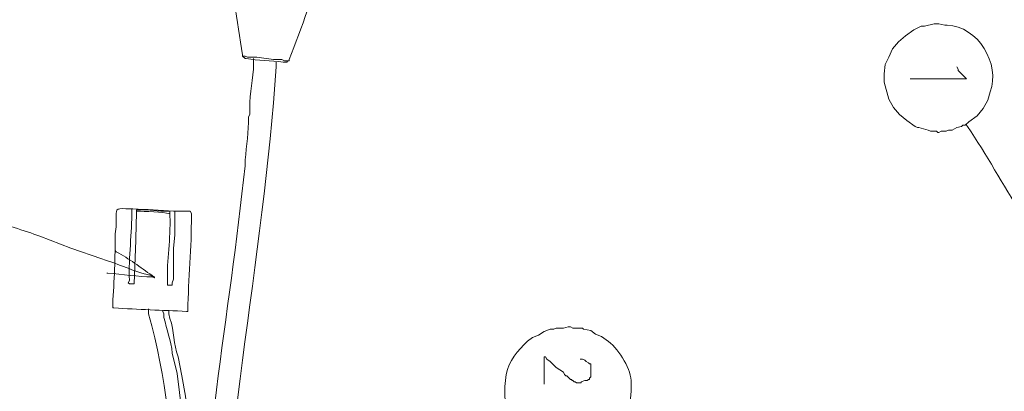
# Model space of a CAD drawing. Units: millimetres. Extents: x -95 to 95, y -136 to 137.
# Drawn here: x -3 to 14, y -22 to -16 of the extents above; entities that cross this region are included whole.
import ezdxf

# ---------------------------------------------------------------- set-up
doc = ezdxf.new("R2010")
doc.units = ezdxf.units.MM
doc.header["$MEASUREMENT"] = 0
doc.layers.add('layer 1', color=7, linetype='Continuous')

msp = doc.modelspace()

# ---------------------------------------------------------------- linework, layer by layer
at = {"layer": 'layer 1', "lineweight": 25}
msp.add_open_spline([(95.3558, -136.4826), (95.3558, -136.4826), (-95.377, -136.4826), (-95.377, -136.4826), (-95.377, -136.4826), (-95.377, -136.4826), (-95.377, 136.5462), (-95.377, 136.5462), (-95.377, 136.5462), (-95.377, 136.5462), (95.3558, 136.5462), (95.3558, 136.5462), (95.3558, 136.5462), (95.3558, 136.5462), (95.3558, -136.4826), (95.3558, -136.4826)], degree=3, knots=[0, 0, 0, 0, 0.2, 0.2, 0.2, 0.2, 0.4, 0.4, 0.4, 0.4, 0.6, 0.6, 0.6, 0.6, 1, 1, 1, 1], dxfattribs=at)
at = {"layer": 'layer 1', "lineweight": 15}
for points, knots in [([(0.7408, -16.2772), (0.7408, -16.2772), (0.7408, -16.256), (0.7408, -16.256), (0.7408, -16.256), (0.6435, -15.6475), (0.5503, -15.0269), (0.4657, -14.4145), (0.4657, -14.4145), (0.4657, -14.4145), (0.4657, -14.3933), (0.4657, -14.3933)], [0, 0, 0, 0, 0.25, 0.25, 0.25, 0.25, 0.5, 0.5, 0.5, 0.5, 1, 1, 1, 1]), ([(1.5663, -16.3618), (1.5663, -16.3618), (1.5663, -16.3407), (1.5663, -16.3407), (1.5663, -16.3407), (1.7978, -15.7685), (1.9861, -15.1582), (2.2225, -14.5838), (2.2225, -14.5838), (2.2225, -14.5838), (2.2225, -14.5627), (2.2225, -14.5627)], [0, 0, 0, 0, 0.25, 0.25, 0.25, 0.25, 0.5, 0.5, 0.5, 0.5, 1, 1, 1, 1]), ([(13.081, -17.6318), (13.081, -17.6318), (13.1022, -17.6318), (13.1022, -17.6318), (13.1022, -17.6318), (13.1022, -17.6318), (13.1445, -17.6107), (13.1445, -17.6107), (13.1445, -17.6107), (13.1445, -17.6107), (13.2292, -17.6107), (13.2292, -17.6107), (13.2292, -17.6107), (13.2292, -17.6107), (13.2715, -17.5895), (13.2715, -17.5895), (13.2715, -17.5895), (13.2715, -17.5895), (13.335, -17.5895), (13.335, -17.5895), (13.335, -17.5895), (13.335, -17.5895), (13.4197, -17.5472), (13.4197, -17.5472), (13.4197, -17.5472), (13.4197, -17.5472), (13.5043, -17.526), (13.5043, -17.526), (13.5043, -17.526), (13.5043, -17.526), (13.5255, -17.5048), (13.5255, -17.5048), (13.5255, -17.5048), (13.5255, -17.5048), (13.5678, -17.5048), (13.5678, -17.5048), (13.5678, -17.5048), (13.5678, -17.5048), (13.6313, -17.4413), (13.6313, -17.4413), (13.6313, -17.4413), (13.6313, -17.4413), (13.7795, -17.3355), (13.7795, -17.3355), (13.7795, -17.3355), (13.7795, -17.3355), (13.8853, -17.2085), (13.8853, -17.2085), (13.8853, -17.2085), (13.8853, -17.2085), (13.97, -17.0603), (13.97, -17.0603), (13.97, -17.0603), (13.97, -17.0603), (14.0123, -16.9122), (14.0123, -16.9122), (14.0123, -16.9122), (14.1993, -16.419), (13.7901, -15.7438), (13.2503, -15.7268), (13.2503, -15.7268), (13.2503, -15.7268), (13.208, -15.7268), (13.208, -15.7268), (13.208, -15.7268), (13.208, -15.7268), (13.1022, -15.7057), (13.1022, -15.7057), (13.1022, -15.7057), (13.1022, -15.7057), (13.0175, -15.7057), (13.0175, -15.7057), (13.0175, -15.7057), (13.0175, -15.7057), (12.8482, -15.748), (12.8482, -15.748), (12.8482, -15.748), (12.8482, -15.748), (12.7847, -15.748), (12.7847, -15.748), (12.7847, -15.748), (12.7847, -15.748), (12.6577, -15.8115), (12.6577, -15.8115), (12.6577, -15.8115), (12.6577, -15.8115), (12.5095, -15.9173), (12.5095, -15.9173), (12.5095, -15.9173), (12.5095, -15.9173), (12.3825, -16.0232), (12.3825, -16.0232), (12.3825, -16.0232), (12.3825, -16.0232), (12.2767, -16.1502), (12.2767, -16.1502), (12.2767, -16.1502), (12.2767, -16.1502), (12.2132, -16.2983), (12.2132, -16.2983), (12.2132, -16.2983), (12.2132, -16.2983), (12.1497, -16.4253), (12.1497, -16.4253), (12.1497, -16.4253), (12.1497, -16.4253), (12.1285, -16.5947), (12.1285, -16.5947), (12.1285, -16.5947), (12.1285, -16.5947), (12.1285, -16.7428), (12.1285, -16.7428), (12.1285, -16.7428), (12.1285, -16.7428), (12.2132, -17.0392), (12.2132, -17.0392), (12.2132, -17.0392), (12.2132, -17.0392), (12.2978, -17.1873), (12.2978, -17.1873), (12.2978, -17.1873), (12.2978, -17.1873), (12.4037, -17.3143), (12.4037, -17.3143), (12.4037, -17.3143), (12.4037, -17.3143), (12.5307, -17.4202), (12.5307, -17.4202), (12.5307, -17.4202), (12.5307, -17.4202), (12.6788, -17.526), (12.6788, -17.526), (12.6788, -17.526), (12.6788, -17.526), (12.7212, -17.5472), (12.7212, -17.5472), (12.7212, -17.5472), (12.7212, -17.5472), (12.7423, -17.5472), (12.7423, -17.5472), (12.7423, -17.5472), (12.7423, -17.5472), (12.9117, -17.5895), (12.9117, -17.5895), (12.9117, -17.5895), (12.9117, -17.5895), (12.954, -17.6107), (12.954, -17.6107), (12.954, -17.6107), (12.954, -17.6107), (13.0598, -17.6107), (13.0598, -17.6107), (13.0598, -17.6107), (13.0598, -17.6107), (13.081, -17.6318), (13.081, -17.6318)], [0, 0, 0, 0, 0.025, 0.025, 0.025, 0.025, 0.05, 0.05, 0.05, 0.05, 0.075, 0.075, 0.075, 0.075, 0.1, 0.1, 0.1, 0.1, 0.125, 0.125, 0.125, 0.125, 0.15, 0.15, 0.15, 0.15, 0.175, 0.175, 0.175, 0.175, 0.2, 0.2, 0.2, 0.2, 0.225, 0.225, 0.225, 0.225, 0.25, 0.25, 0.25, 0.25, 0.275, 0.275, 0.275, 0.275, 0.3, 0.3, 0.3, 0.3, 0.325, 0.325, 0.325, 0.325, 0.35, 0.35, 0.35, 0.35, 0.375, 0.375, 0.375, 0.375, 0.4, 0.4, 0.4, 0.4, 0.425, 0.425, 0.425, 0.425, 0.45, 0.45, 0.45, 0.45, 0.475, 0.475, 0.475, 0.475, 0.5, 0.5, 0.5, 0.5, 0.525, 0.525, 0.525, 0.525, 0.55, 0.55, 0.55, 0.55, 0.575, 0.575, 0.575, 0.575, 0.6, 0.6, 0.6, 0.6, 0.625, 0.625, 0.625, 0.625, 0.65, 0.65, 0.65, 0.65, 0.675, 0.675, 0.675, 0.675, 0.7, 0.7, 0.7, 0.7, 0.725, 0.725, 0.725, 0.725, 0.75, 0.75, 0.75, 0.75, 0.775, 0.775, 0.775, 0.775, 0.8, 0.8, 0.8, 0.8, 0.825, 0.825, 0.825, 0.825, 0.85, 0.85, 0.85, 0.85, 0.875, 0.875, 0.875, 0.875, 0.9, 0.9, 0.9, 0.9, 0.925, 0.925, 0.925, 0.925, 0.95, 0.95, 0.95, 0.95, 1, 1, 1, 1]), ([(0.9948, -32.7025), (0.9948, -32.7025), (0.9948, -32.6602), (0.9948, -32.6602), (0.9948, -32.6602), (0.9948, -32.6602), (0.9525, -32.5332), (0.9525, -32.5332), (0.9525, -32.5332), (0.9525, -32.5332), (0.9102, -32.3638), (0.9102, -32.3638), (0.9102, -32.3638), (0.9102, -32.3638), (0.8678, -32.1733), (0.8678, -32.1733), (0.8678, -32.1733), (0.8678, -32.1733), (0.8255, -32.004), (0.8255, -32.004), (0.8255, -32.004), (0.8255, -32.004), (0.8043, -31.9405), (0.8043, -31.9405), (0.8043, -31.9405), (0.8043, -31.9405), (0.8043, -31.877), (0.8043, -31.877), (0.8043, -31.877), (0.8043, -31.877), (0.7832, -31.8347), (0.7832, -31.8347), (0.7832, -31.8347), (0.7832, -31.8347), (0.7832, -31.8135), (0.7832, -31.8135), (0.7832, -31.8135), (0.7832, -31.8135), (0.762, -31.7712), (0.762, -31.7712), (0.762, -31.7712), (0.762, -31.7712), (0.762, -31.7288), (0.762, -31.7288), (0.762, -31.7288), (0.762, -31.7288), (0.7408, -31.6653), (0.7408, -31.6653), (0.7408, -31.6653), (0.7408, -31.6653), (0.6985, -31.496), (0.6985, -31.496), (0.6985, -31.496), (0.6985, -31.496), (0.6562, -31.3055), (0.6562, -31.3055), (0.6562, -31.3055), (0.6562, -31.3055), (0.6138, -31.115), (0.6138, -31.115), (0.6138, -31.115), (0.6138, -31.115), (0.5927, -31.0515), (0.5927, -31.0515), (0.5927, -31.0515), (0.5927, -31.0515), (0.5715, -30.988), (0.5715, -30.988), (0.5715, -30.988), (0.5715, -30.988), (0.5715, -30.9457), (0.5715, -30.9457), (0.5715, -30.9457), (0.5715, -30.9457), (0.5503, -30.9245), (0.5503, -30.9245), (0.5503, -30.9245), (0.5503, -30.9245), (0.5503, -30.9033), (0.5503, -30.9033), (0.5503, -30.9033), (0.1859, -29.2654), (0.0074, -28.0737), (-0.0423, -26.416), (-0.0423, -26.416), (-0.0423, -26.416), (-0.0423, -26.289), (-0.0423, -26.289), (-0.0423, -26.289), (-0.0423, -26.289), (-0.0212, -26.1832), (-0.0212, -26.1832), (-0.0212, -26.1832), (-0.019, -23.4964), (0.5041, -20.8922), (0.7832, -18.2245), (0.7832, -18.2245), (0.7832, -18.2245), (0.7832, -18.1187), (0.7832, -18.1187), (0.7832, -18.1187), (0.8167, -17.864), (0.8386, -17.6135), (0.8467, -17.3567), (0.8467, -17.3567), (0.8467, -17.3567), (0.8678, -17.3143), (0.8678, -17.3143), (0.8678, -17.3143), (0.8678, -17.3143), (0.8678, -17.2932), (0.8678, -17.2932), (0.8678, -17.2932), (0.8569, -17.0208), (0.9073, -16.7816), (0.9313, -16.51), (0.9313, -16.51), (0.9313, -16.51), (0.9313, -16.3195), (0.9313, -16.3195)], [0, 0, 0, 0, 0.0322581, 0.0322581, 0.0322581, 0.0322581, 0.0645161, 0.0645161, 0.0645161, 0.0645161, 0.0967742, 0.0967742, 0.0967742, 0.0967742, 0.1290323, 0.1290323, 0.1290323, 0.1290323, 0.1612903, 0.1612903, 0.1612903, 0.1612903, 0.1935484, 0.1935484, 0.1935484, 0.1935484, 0.2258065, 0.2258065, 0.2258065, 0.2258065, 0.2580645, 0.2580645, 0.2580645, 0.2580645, 0.2903226, 0.2903226, 0.2903226, 0.2903226, 0.3225806, 0.3225806, 0.3225806, 0.3225806, 0.3548387, 0.3548387, 0.3548387, 0.3548387, 0.3870968, 0.3870968, 0.3870968, 0.3870968, 0.4193548, 0.4193548, 0.4193548, 0.4193548, 0.4516129, 0.4516129, 0.4516129, 0.4516129, 0.483871, 0.483871, 0.483871, 0.483871, 0.516129, 0.516129, 0.516129, 0.516129, 0.5483871, 0.5483871, 0.5483871, 0.5483871, 0.5806452, 0.5806452, 0.5806452, 0.5806452, 0.6129032, 0.6129032, 0.6129032, 0.6129032, 0.6451613, 0.6451613, 0.6451613, 0.6451613, 0.6774194, 0.6774194, 0.6774194, 0.6774194, 0.7096774, 0.7096774, 0.7096774, 0.7096774, 0.7419355, 0.7419355, 0.7419355, 0.7419355, 0.7741935, 0.7741935, 0.7741935, 0.7741935, 0.8064516, 0.8064516, 0.8064516, 0.8064516, 0.8387097, 0.8387097, 0.8387097, 0.8387097, 0.8709677, 0.8709677, 0.8709677, 0.8709677, 0.9032258, 0.9032258, 0.9032258, 0.9032258, 0.9354839, 0.9354839, 0.9354839, 0.9354839, 1, 1, 1, 1]), ([(1.3758, -32.5967), (1.3758, -32.5967), (1.3758, -32.5755), (1.3758, -32.5755), (1.3758, -32.5755), (1.3758, -32.5755), (1.3547, -32.512), (1.3547, -32.512), (1.3547, -32.512), (1.3547, -32.512), (1.3123, -32.3427), (1.3123, -32.3427), (1.3123, -32.3427), (1.3123, -32.3427), (1.2912, -32.2368), (1.2912, -32.2368), (1.2912, -32.2368), (1.2912, -32.2368), (1.27, -32.1522), (1.27, -32.1522), (1.27, -32.1522), (1.27, -32.1522), (1.2488, -32.1098), (1.2488, -32.1098), (1.2488, -32.1098), (1.2488, -32.1098), (1.2488, -32.0675), (1.2488, -32.0675), (1.2488, -32.0675), (1.2488, -32.0675), (1.2277, -32.0463), (1.2277, -32.0463), (1.2277, -32.0463), (1.2277, -32.0463), (1.2277, -31.9828), (1.2277, -31.9828), (1.2277, -31.9828), (1.2277, -31.9828), (1.1853, -31.8135), (1.1853, -31.8135), (1.1853, -31.8135), (1.1853, -31.8135), (1.1642, -31.7077), (1.1642, -31.7077), (1.1642, -31.7077), (1.1642, -31.7077), (1.143, -31.623), (1.143, -31.623), (1.143, -31.623), (1.143, -31.623), (1.1218, -31.5595), (1.1218, -31.5595), (1.1218, -31.5595), (1.1218, -31.5595), (1.1218, -31.5383), (1.1218, -31.5383), (1.1218, -31.5383), (1.1218, -31.5383), (0.9948, -31.0092), (0.9948, -31.0092), (0.9948, -31.0092), (0.9948, -31.0092), (0.8678, -30.4588), (0.8678, -30.4588), (0.8678, -30.4588), (0.8678, -30.4588), (0.6562, -29.3582), (0.6562, -29.3582), (0.6562, -29.3582), (0.6562, -29.3582), (0.5715, -28.8078), (0.5715, -28.8078), (0.5715, -28.8078), (0.5715, -28.8078), (0.4868, -28.2575), (0.4868, -28.2575), (0.4868, -28.2575), (0.4868, -28.2575), (0.4233, -27.7072), (0.4233, -27.7072), (0.4233, -27.7072), (0.4233, -27.7072), (0.381, -27.1568), (0.381, -27.1568), (0.381, -27.1568), (0.381, -27.1568), (0.381, -26.797), (0.381, -26.797), (0.381, -26.797), (0.2688, -23.5306), (1.1317, -19.8469), (1.3335, -16.4677), (1.3335, -16.4677), (1.3335, -16.4677), (1.3335, -16.383), (1.3335, -16.383)], [0, 0, 0, 0, 0.04, 0.04, 0.04, 0.04, 0.08, 0.08, 0.08, 0.08, 0.12, 0.12, 0.12, 0.12, 0.16, 0.16, 0.16, 0.16, 0.2, 0.2, 0.2, 0.2, 0.24, 0.24, 0.24, 0.24, 0.28, 0.28, 0.28, 0.28, 0.32, 0.32, 0.32, 0.32, 0.36, 0.36, 0.36, 0.36, 0.4, 0.4, 0.4, 0.4, 0.44, 0.44, 0.44, 0.44, 0.48, 0.48, 0.48, 0.48, 0.52, 0.52, 0.52, 0.52, 0.56, 0.56, 0.56, 0.56, 0.6, 0.6, 0.6, 0.6, 0.64, 0.64, 0.64, 0.64, 0.68, 0.68, 0.68, 0.68, 0.72, 0.72, 0.72, 0.72, 0.76, 0.76, 0.76, 0.76, 0.8, 0.8, 0.8, 0.8, 0.84, 0.84, 0.84, 0.84, 0.88, 0.88, 0.88, 0.88, 0.92, 0.92, 0.92, 0.92, 1, 1, 1, 1]), ([(0.7408, -16.2772), (0.7408, -16.2772), (0.7832, -16.2772), (0.7832, -16.2772), (0.7832, -16.2772), (0.7832, -16.2772), (0.8255, -16.2983), (0.8255, -16.2983), (0.8255, -16.2983), (0.8255, -16.2983), (0.9948, -16.2983), (0.9948, -16.2983), (0.9948, -16.2983), (0.9948, -16.2983), (1.2912, -16.3407), (1.2912, -16.3407), (1.2912, -16.3407), (1.2912, -16.3407), (1.4393, -16.3407), (1.4393, -16.3407), (1.4393, -16.3407), (1.4393, -16.3407), (1.4817, -16.3618), (1.4817, -16.3618), (1.4817, -16.3618), (1.4817, -16.3618), (1.5663, -16.3618), (1.5663, -16.3618)], [0, 0, 0, 0, 0.125, 0.125, 0.125, 0.125, 0.25, 0.25, 0.25, 0.25, 0.375, 0.375, 0.375, 0.375, 0.5, 0.5, 0.5, 0.5, 0.625, 0.625, 0.625, 0.625, 0.75, 0.75, 0.75, 0.75, 1, 1, 1, 1]), ([(0.7832, -16.3195), (0.7832, -16.3195), (0.8043, -16.3195), (0.8043, -16.3195), (0.8043, -16.3195), (1.0164, -16.353), (1.2421, -16.3629), (1.4605, -16.383), (1.4605, -16.383), (1.4605, -16.383), (1.5028, -16.383), (1.5028, -16.383)], [0, 0, 0, 0, 0.25, 0.25, 0.25, 0.25, 0.5, 0.5, 0.5, 0.5, 1, 1, 1, 1]), ([(1.5028, -16.383), (1.5028, -16.383), (1.524, -16.383), (1.524, -16.383), (1.524, -16.383), (1.524, -16.383), (1.5452, -16.3618), (1.5452, -16.3618), (1.5452, -16.3618), (1.5452, -16.3618), (1.5663, -16.3618), (1.5663, -16.3618)], [0, 0, 0, 0, 0.25, 0.25, 0.25, 0.25, 0.5, 0.5, 0.5, 0.5, 1, 1, 1, 1]), ([(13.462, -16.5523), (13.462, -16.5523), (13.589, -16.6793), (13.589, -16.6793), (13.589, -16.6793), (13.589, -16.6793), (13.5678, -16.6793), (13.5678, -16.6793), (13.5678, -16.6793), (13.2503, -16.6793), (12.9328, -16.6793), (12.6153, -16.6793), (12.6153, -16.6793), (12.6153, -16.6793), (12.5942, -16.6793), (12.5942, -16.6793)], [0, 0, 0, 0, 0.2, 0.2, 0.2, 0.2, 0.4, 0.4, 0.4, 0.4, 0.6, 0.6, 0.6, 0.6, 1, 1, 1, 1]), ([(13.4197, -16.4677), (13.4197, -16.4677), (13.4408, -16.51), (13.4408, -16.51), (13.4408, -16.51), (13.4408, -16.51), (13.4408, -16.5312), (13.4408, -16.5312), (13.4408, -16.5312), (13.4408, -16.5312), (13.462, -16.5523), (13.462, -16.5523)], [0, 0, 0, 0, 0.25, 0.25, 0.25, 0.25, 0.5, 0.5, 0.5, 0.5, 1, 1, 1, 1]), ([(16.002, -21.3783), (16.002, -21.3783), (15.9808, -21.3572), (15.9808, -21.3572), (15.9808, -21.3572), (15.9808, -21.3572), (15.9597, -21.3148), (15.9597, -21.3148), (15.9597, -21.3148), (15.6457, -20.816), (15.3374, -20.2692), (15.0072, -19.7908), (15.0072, -19.7908), (15.0072, -19.7908), (14.7955, -19.431), (14.7955, -19.431), (14.7955, -19.431), (14.7955, -19.431), (14.5627, -19.0712), (14.5627, -19.0712), (14.5627, -19.0712), (14.2388, -18.5586), (13.9474, -18.0287), (13.6102, -17.526), (13.6102, -17.526), (13.6102, -17.526), (13.589, -17.5048), (13.589, -17.5048), (13.589, -17.5048), (13.589, -17.5048), (13.589, -17.4837), (13.589, -17.4837)], [0, 0, 0, 0, 0.1111111, 0.1111111, 0.1111111, 0.1111111, 0.2222222, 0.2222222, 0.2222222, 0.2222222, 0.3333333, 0.3333333, 0.3333333, 0.3333333, 0.4444444, 0.4444444, 0.4444444, 0.4444444, 0.5555556, 0.5555556, 0.5555556, 0.5555556, 0.6666667, 0.6666667, 0.6666667, 0.6666667, 0.7777778, 0.7777778, 0.7777778, 0.7777778, 1, 1, 1, 1]), ([(-1.5663, -20.7433), (-1.5663, -20.7433), (-1.5663, -20.6798), (-1.5663, -20.6798), (-1.5663, -20.6798), (-1.5388, -20.2657), (-1.5184, -19.848), (-1.524, -19.431), (-1.524, -19.431), (-1.524, -19.431), (-1.5028, -19.304), (-1.5028, -19.304), (-1.5028, -19.304), (-1.5028, -19.304), (-1.5028, -19.177), (-1.5028, -19.177), (-1.5028, -19.177), (-1.5067, -19.0017), (-1.5222, -18.9742), (-1.3335, -18.9865), (-1.3335, -18.9865), (-1.3335, -18.9865), (-1.2277, -18.9865), (-1.2277, -18.9865)], [0, 0, 0, 0, 0.1428571, 0.1428571, 0.1428571, 0.1428571, 0.2857143, 0.2857143, 0.2857143, 0.2857143, 0.4285714, 0.4285714, 0.4285714, 0.4285714, 0.5714286, 0.5714286, 0.5714286, 0.5714286, 0.7142857, 0.7142857, 0.7142857, 0.7142857, 1, 1, 1, 1]), ([(-1.2277, -18.9865), (-1.2277, -18.9865), (-1.2277, -19.0077), (-1.2277, -19.0077), (-1.2277, -19.0077), (-1.2238, -19.4204), (-1.2838, -19.8367), (-1.27, -20.2565), (-1.27, -20.2565), (-1.27, -20.2565), (-1.2912, -20.2988), (-1.2912, -20.2988)], [0, 0, 0, 0, 0.25, 0.25, 0.25, 0.25, 0.5, 0.5, 0.5, 0.5, 1, 1, 1, 1]), ([(-0.4657, -19.0288), (-0.4657, -19.0288), (-0.4868, -19.0288), (-0.4868, -19.0288), (-0.4868, -19.0288), (-0.7267, -19.0137), (-0.9666, -18.9996), (-1.2065, -18.9865), (-1.2065, -18.9865), (-1.2065, -18.9865), (-1.2277, -18.9865), (-1.2277, -18.9865)], [0, 0, 0, 0, 0.25, 0.25, 0.25, 0.25, 0.5, 0.5, 0.5, 0.5, 1, 1, 1, 1]), ([(-1.143, -19.0288), (-1.143, -19.0288), (-1.143, -19.05), (-1.143, -19.05), (-1.143, -19.05), (-1.1543, -19.4596), (-1.162, -19.8695), (-1.1853, -20.2777), (-1.1853, -20.2777), (-1.1853, -20.2777), (-1.1853, -20.32), (-1.1853, -20.32)], [0, 0, 0, 0, 0.25, 0.25, 0.25, 0.25, 0.5, 0.5, 0.5, 0.5, 1, 1, 1, 1]), ([(-1.143, -19.0077), (-1.143, -19.0077), (-1.1218, -19.0077), (-1.1218, -19.0077), (-1.1218, -19.0077), (-0.8819, -18.9914), (-0.7867, -19.0359), (-0.5715, -19.0288), (-0.5715, -19.0288), (-0.5715, -19.0288), (-0.5503, -19.0288), (-0.5503, -19.0288)], [0, 0, 0, 0, 0.25, 0.25, 0.25, 0.25, 0.5, 0.5, 0.5, 0.5, 1, 1, 1, 1]), ([(-1.143, -19.0077), (-1.143, -19.0077), (-1.143, -19.0288), (-1.143, -19.0288), (-1.143, -19.0288), (-1.143, -19.0288), (-1.1218, -19.0288), (-1.1218, -19.0288), (-1.1218, -19.0288), (-1.0231, -19.0324), (-0.6452, -19.044), (-0.5715, -19.0712), (-0.5715, -19.0712), (-0.5715, -19.0712), (-0.5503, -19.0712), (-0.5503, -19.0712)], [0, 0, 0, 0, 0.2, 0.2, 0.2, 0.2, 0.4, 0.4, 0.4, 0.4, 0.6, 0.6, 0.6, 0.6, 1, 1, 1, 1]), ([(-0.4657, -19.0288), (-0.4657, -19.0288), (-0.4657, -19.4522), (-0.4657, -19.4522), (-0.4657, -19.4522), (-0.4657, -19.4522), (-0.4868, -19.685), (-0.4868, -19.685), (-0.4868, -19.685), (-0.4868, -19.685), (-0.4868, -20.2353), (-0.4868, -20.2353), (-0.4868, -20.2353), (-0.4868, -20.2353), (-0.508, -20.2988), (-0.508, -20.2988), (-0.508, -20.2988), (-0.508, -20.2988), (-0.508, -20.3412), (-0.508, -20.3412)], [0, 0, 0, 0, 0.1666667, 0.1666667, 0.1666667, 0.1666667, 0.3333333, 0.3333333, 0.3333333, 0.3333333, 0.5, 0.5, 0.5, 0.5, 0.6666667, 0.6666667, 0.6666667, 0.6666667, 1, 1, 1, 1]), ([(-0.4657, -19.0288), (-0.4657, -19.0288), (-0.1905, -19.0288), (-0.1905, -19.0288), (-0.1905, -19.0288), (-0.1905, -19.0288), (-0.1693, -19.0712), (-0.1693, -19.0712), (-0.1693, -19.0712), (-0.1693, -19.0712), (-0.1693, -19.0923), (-0.1693, -19.0923)], [0, 0, 0, 0, 0.25, 0.25, 0.25, 0.25, 0.5, 0.5, 0.5, 0.5, 1, 1, 1, 1]), ([(-0.8255, -20.2142), (-0.8255, -20.2142), (-0.8467, -20.193), (-0.8467, -20.193), (-0.8467, -20.193), (-0.8467, -20.193), (-0.889, -20.1718), (-0.889, -20.1718), (-0.889, -20.1718), (-1.2255, -20.0829), (-1.4249, -19.9824), (-1.7568, -19.8755), (-1.7568, -19.8755), (-1.7568, -19.8755), (-2.3072, -19.685), (-2.3072, -19.685), (-2.3072, -19.685), (-2.3072, -19.685), (-2.8575, -19.4733), (-2.8575, -19.4733), (-2.8575, -19.4733), (-3.1355, -19.37), (-3.4946, -19.2698), (-3.7677, -19.1558), (-3.7677, -19.1558), (-3.7677, -19.1558), (-3.81, -19.1558), (-3.81, -19.1558)], [0, 0, 0, 0, 0.125, 0.125, 0.125, 0.125, 0.25, 0.25, 0.25, 0.25, 0.375, 0.375, 0.375, 0.375, 0.5, 0.5, 0.5, 0.5, 0.625, 0.625, 0.625, 0.625, 0.75, 0.75, 0.75, 0.75, 1, 1, 1, 1]), ([(-0.5503, -19.0712), (-0.5503, -19.0712), (-0.5503, -19.1135), (-0.5503, -19.1135), (-0.5503, -19.1135), (-0.532, -19.5375), (-0.611, -19.8751), (-0.5927, -20.2988), (-0.5927, -20.2988), (-0.5927, -20.2988), (-0.5927, -20.3412), (-0.5927, -20.3412)], [0, 0, 0, 0, 0.25, 0.25, 0.25, 0.25, 0.5, 0.5, 0.5, 0.5, 1, 1, 1, 1]), ([(-0.2328, -20.8068), (-0.2328, -20.8068), (-0.2328, -20.7857), (-0.2328, -20.7857), (-0.2328, -20.7857), (-0.2215, -20.2385), (-0.1655, -19.6645), (-0.1693, -19.1135), (-0.1693, -19.1135), (-0.1693, -19.1135), (-0.1693, -19.0923), (-0.1693, -19.0923)], [0, 0, 0, 0, 0.25, 0.25, 0.25, 0.25, 0.5, 0.5, 0.5, 0.5, 1, 1, 1, 1]), ([(-1.6722, -20.1295), (-1.6722, -20.1295), (-1.651, -20.1295), (-1.651, -20.1295), (-1.651, -20.1295), (-1.4062, -20.1457), (-1.1042, -20.1972), (-0.8678, -20.193), (-0.8678, -20.193), (-0.8678, -20.193), (-0.8255, -20.2142), (-0.8255, -20.2142), (-0.8255, -20.2142), (-0.8255, -20.2142), (-0.8255, -20.193), (-0.8255, -20.193), (-0.8255, -20.193), (-0.8255, -20.193), (-0.8678, -20.1718), (-0.8678, -20.1718), (-0.8678, -20.1718), (-1.0788, -20.0212), (-1.2721, -19.8751), (-1.5028, -19.7485), (-1.5028, -19.7485), (-1.5028, -19.7485), (-1.524, -19.7273), (-1.524, -19.7273)], [0, 0, 0, 0, 0.125, 0.125, 0.125, 0.125, 0.25, 0.25, 0.25, 0.25, 0.375, 0.375, 0.375, 0.375, 0.5, 0.5, 0.5, 0.5, 0.625, 0.625, 0.625, 0.625, 0.75, 0.75, 0.75, 0.75, 1, 1, 1, 1]), ([(-1.2912, -20.2988), (-1.2912, -20.2988), (-1.27, -20.32), (-1.27, -20.32), (-1.27, -20.32), (-1.27, -20.32), (-1.1853, -20.32), (-1.1853, -20.32)], [0, 0, 0, 0, 0.3333333, 0.3333333, 0.3333333, 0.3333333, 1, 1, 1, 1]), ([(-1.5663, -20.7433), (-1.5663, -20.7433), (-1.5452, -20.7433), (-1.5452, -20.7433), (-1.5452, -20.7433), (-1.1144, -20.7768), (-0.6872, -20.7867), (-0.254, -20.8068), (-0.254, -20.8068), (-0.254, -20.8068), (-0.2328, -20.8068), (-0.2328, -20.8068)], [0, 0, 0, 0, 0.25, 0.25, 0.25, 0.25, 0.5, 0.5, 0.5, 0.5, 1, 1, 1, 1]), ([(0.7408, -32.766), (0.7408, -32.766), (0.7408, -32.7448), (0.7408, -32.7448), (0.7408, -32.7448), (0.7408, -32.7448), (0.6985, -32.7025), (0.6985, -32.7025), (0.6985, -32.7025), (0.0201, -31.4075), (-0.2727, -30.4398), (-0.4233, -28.9772), (-0.4233, -28.9772), (-0.4233, -28.9772), (-0.4657, -28.2787), (-0.4657, -28.2787), (-0.4657, -28.2787), (-0.4657, -28.2787), (-0.4868, -27.6013), (-0.4868, -27.6013), (-0.4868, -27.6013), (-0.4942, -25.249), (-0.2903, -23.1355), (-0.9313, -20.8492), (-0.9313, -20.8492), (-0.9313, -20.8492), (-0.9313, -20.7645), (-0.9313, -20.7645)], [0, 0, 0, 0, 0.125, 0.125, 0.125, 0.125, 0.25, 0.25, 0.25, 0.25, 0.375, 0.375, 0.375, 0.375, 0.5, 0.5, 0.5, 0.5, 0.625, 0.625, 0.625, 0.625, 0.75, 0.75, 0.75, 0.75, 1, 1, 1, 1]), ([(0.9737, -32.7025), (0.9737, -32.7025), (0.9737, -32.6813), (0.9737, -32.6813), (0.9737, -32.6813), (0.9737, -32.6813), (0.9525, -32.639), (0.9525, -32.639), (0.9525, -32.639), (0.2409, -31.4558), (-0.0233, -30.3449), (-0.1905, -28.9772), (-0.1905, -28.9772), (-0.1905, -28.9772), (-0.2328, -28.2575), (-0.2328, -28.2575), (-0.2328, -28.2575), (-0.2328, -28.2575), (-0.254, -27.559), (-0.254, -27.559), (-0.254, -27.559), (-0.254, -27.559), (-0.254, -26.8605), (-0.254, -26.8605), (-0.254, -26.8605), (-0.2402, -25.2815), (-0.1605, -23.815), (-0.381, -22.2462), (-0.381, -22.2462), (-0.381, -22.2462), (-0.4233, -21.9075), (-0.4233, -21.9075), (-0.4233, -21.9075), (-0.4233, -21.9075), (-0.508, -21.5477), (-0.508, -21.5477), (-0.508, -21.5477), (-0.5313, -21.318), (-0.6078, -21.1332), (-0.6562, -20.9127), (-0.6562, -20.9127), (-0.6562, -20.9127), (-0.6562, -20.8492), (-0.6562, -20.8492), (-0.6562, -20.8492), (-0.6562, -20.8492), (-0.6773, -20.8068), (-0.6773, -20.8068), (-0.6773, -20.8068), (-0.6773, -20.8068), (-0.6773, -20.7857), (-0.6773, -20.7857)], [0, 0, 0, 0, 0.0714286, 0.0714286, 0.0714286, 0.0714286, 0.1428571, 0.1428571, 0.1428571, 0.1428571, 0.2142857, 0.2142857, 0.2142857, 0.2142857, 0.2857143, 0.2857143, 0.2857143, 0.2857143, 0.3571429, 0.3571429, 0.3571429, 0.3571429, 0.4285714, 0.4285714, 0.4285714, 0.4285714, 0.5, 0.5, 0.5, 0.5, 0.5714286, 0.5714286, 0.5714286, 0.5714286, 0.6428571, 0.6428571, 0.6428571, 0.6428571, 0.7142857, 0.7142857, 0.7142857, 0.7142857, 0.7857143, 0.7857143, 0.7857143, 0.7857143, 0.8571429, 0.8571429, 0.8571429, 0.8571429, 1, 1, 1, 1]), ([(0.9102, -32.4273), (0.9102, -32.4273), (0.9102, -32.385), (0.9102, -32.385), (0.9102, -32.385), (0.1969, -31.0116), (-0.0825, -29.7621), (-0.1482, -28.2152), (-0.1482, -28.2152), (-0.1482, -28.2152), (-0.1693, -27.5378), (-0.1693, -27.5378), (-0.1693, -27.5378), (-0.1693, -27.5378), (-0.1693, -26.8393), (-0.1693, -26.8393), (-0.1693, -26.8393), (-0.1693, -26.8393), (-0.127, -25.4635), (-0.127, -25.4635), (-0.127, -25.4635), (-0.1108, -24.3597), (-0.127, -23.4089), (-0.2752, -22.3097), (-0.2752, -22.3097), (-0.2752, -22.3097), (-0.3387, -21.9498), (-0.3387, -21.9498), (-0.3387, -21.9498), (-0.3387, -21.9498), (-0.4022, -21.6112), (-0.4022, -21.6112), (-0.4022, -21.6112), (-0.4914, -21.3861), (-0.4713, -21.1575), (-0.5503, -20.9338), (-0.5503, -20.9338), (-0.5503, -20.9338), (-0.5715, -20.8492), (-0.5715, -20.8492), (-0.5715, -20.8492), (-0.5715, -20.8492), (-0.5715, -20.7857), (-0.5715, -20.7857)], [0, 0, 0, 0, 0.0833333, 0.0833333, 0.0833333, 0.0833333, 0.1666667, 0.1666667, 0.1666667, 0.1666667, 0.25, 0.25, 0.25, 0.25, 0.3333333, 0.3333333, 0.3333333, 0.3333333, 0.4166667, 0.4166667, 0.4166667, 0.4166667, 0.5, 0.5, 0.5, 0.5, 0.5833333, 0.5833333, 0.5833333, 0.5833333, 0.6666667, 0.6666667, 0.6666667, 0.6666667, 0.75, 0.75, 0.75, 0.75, 0.8333333, 0.8333333, 0.8333333, 0.8333333, 1, 1, 1, 1]), ([(6.5193, -23.3468), (6.5193, -23.3468), (6.5617, -23.3468), (6.5617, -23.3468), (6.5617, -23.3468), (6.5617, -23.3468), (6.6463, -23.3257), (6.6463, -23.3257), (6.6463, -23.3257), (6.6463, -23.3257), (6.6887, -23.3257), (6.6887, -23.3257), (6.6887, -23.3257), (6.6887, -23.3257), (6.731, -23.3045), (6.731, -23.3045), (6.731, -23.3045), (6.731, -23.3045), (6.7945, -23.3045), (6.7945, -23.3045), (6.7945, -23.3045), (6.7945, -23.3045), (6.8157, -23.2833), (6.8157, -23.2833), (6.8157, -23.2833), (6.8157, -23.2833), (6.9215, -23.2622), (6.9215, -23.2622), (6.9215, -23.2622), (6.9215, -23.2622), (6.9427, -23.2622), (6.9427, -23.2622), (6.9427, -23.2622), (6.9427, -23.2622), (6.9638, -23.241), (6.9638, -23.241), (6.9638, -23.241), (7.1392, -23.2167), (7.4161, -22.915), (7.493, -22.7753), (7.493, -22.7753), (7.493, -22.7753), (7.5777, -22.606), (7.5777, -22.606), (7.5777, -22.606), (7.5777, -22.606), (7.62, -22.4155), (7.62, -22.4155), (7.62, -22.4155), (7.62, -22.4155), (7.6412, -22.225), (7.6412, -22.225), (7.6412, -22.225), (7.6412, -22.225), (7.6412, -22.0345), (7.6412, -22.0345), (7.6412, -22.0345), (7.6165, -21.7897), (7.3985, -21.4461), (7.1967, -21.3148), (7.1967, -21.3148), (7.1967, -21.3148), (7.112, -21.2513), (7.112, -21.2513), (7.112, -21.2513), (7.112, -21.2513), (7.0062, -21.209), (7.0062, -21.209), (7.0062, -21.209), (7.0062, -21.209), (6.9215, -21.1455), (6.9215, -21.1455), (6.9215, -21.1455), (6.9215, -21.1455), (6.7945, -21.1243), (6.7945, -21.1243), (6.7945, -21.1243), (6.7945, -21.1243), (6.7733, -21.1032), (6.7733, -21.1032), (6.7733, -21.1032), (6.7733, -21.1032), (6.604, -21.1032), (6.604, -21.1032), (6.604, -21.1032), (6.604, -21.1032), (6.5617, -21.082), (6.5617, -21.082), (6.5617, -21.082), (6.5617, -21.082), (6.5193, -21.082), (6.5193, -21.082), (6.5193, -21.082), (6.5193, -21.082), (6.4347, -21.1032), (6.4347, -21.1032), (6.4347, -21.1032), (6.4347, -21.1032), (6.3077, -21.1032), (6.3077, -21.1032), (6.3077, -21.1032), (6.3077, -21.1032), (6.2653, -21.1243), (6.2653, -21.1243), (6.2653, -21.1243), (6.2653, -21.1243), (6.2018, -21.1243), (6.2018, -21.1243), (6.2018, -21.1243), (6.2018, -21.1243), (6.096, -21.1667), (6.096, -21.1667), (6.096, -21.1667), (6.096, -21.1667), (5.9902, -21.2302), (5.9902, -21.2302), (5.9902, -21.2302), (5.9902, -21.2302), (5.8843, -21.2725), (5.8843, -21.2725), (5.8843, -21.2725), (5.8843, -21.2725), (5.7997, -21.336), (5.7997, -21.336), (5.7997, -21.336), (5.6268, -21.4983), (5.4624, -21.6867), (5.4187, -21.9287), (5.4187, -21.9287), (5.4187, -21.9287), (5.3975, -22.1403), (5.3975, -22.1403), (5.3975, -22.1403), (5.3975, -22.1403), (5.3975, -22.3308), (5.3975, -22.3308), (5.3975, -22.3308), (5.3975, -22.3308), (5.4398, -22.5213), (5.4398, -22.5213), (5.4398, -22.5213), (5.4398, -22.5213), (5.5033, -22.7118), (5.5033, -22.7118), (5.5033, -22.7118), (5.5792, -22.8776), (5.7023, -23.0018), (5.842, -23.114), (5.842, -23.114), (5.842, -23.114), (6.0537, -23.241), (6.0537, -23.241), (6.0537, -23.241), (6.0537, -23.241), (6.1595, -23.2833), (6.1595, -23.2833), (6.1595, -23.2833), (6.1595, -23.2833), (6.223, -23.3045), (6.223, -23.3045), (6.223, -23.3045), (6.223, -23.3045), (6.2653, -23.3045), (6.2653, -23.3045), (6.2653, -23.3045), (6.2653, -23.3045), (6.3077, -23.3257), (6.3077, -23.3257), (6.3077, -23.3257), (6.3077, -23.3257), (6.35, -23.3257), (6.35, -23.3257), (6.35, -23.3257), (6.35, -23.3257), (6.4558, -23.3468), (6.4558, -23.3468), (6.4558, -23.3468), (6.4558, -23.3468), (6.5193, -23.3468), (6.5193, -23.3468)], [0, 0, 0, 0, 0.0217391, 0.0217391, 0.0217391, 0.0217391, 0.0434783, 0.0434783, 0.0434783, 0.0434783, 0.0652174, 0.0652174, 0.0652174, 0.0652174, 0.0869565, 0.0869565, 0.0869565, 0.0869565, 0.1086957, 0.1086957, 0.1086957, 0.1086957, 0.1304348, 0.1304348, 0.1304348, 0.1304348, 0.1521739, 0.1521739, 0.1521739, 0.1521739, 0.173913, 0.173913, 0.173913, 0.173913, 0.1956522, 0.1956522, 0.1956522, 0.1956522, 0.2173913, 0.2173913, 0.2173913, 0.2173913, 0.2391304, 0.2391304, 0.2391304, 0.2391304, 0.2608696, 0.2608696, 0.2608696, 0.2608696, 0.2826087, 0.2826087, 0.2826087, 0.2826087, 0.3043478, 0.3043478, 0.3043478, 0.3043478, 0.326087, 0.326087, 0.326087, 0.326087, 0.3478261, 0.3478261, 0.3478261, 0.3478261, 0.3695652, 0.3695652, 0.3695652, 0.3695652, 0.3913043, 0.3913043, 0.3913043, 0.3913043, 0.4130435, 0.4130435, 0.4130435, 0.4130435, 0.4347826, 0.4347826, 0.4347826, 0.4347826, 0.4565217, 0.4565217, 0.4565217, 0.4565217, 0.4782609, 0.4782609, 0.4782609, 0.4782609, 0.5, 0.5, 0.5, 0.5, 0.5217391, 0.5217391, 0.5217391, 0.5217391, 0.5434783, 0.5434783, 0.5434783, 0.5434783, 0.5652174, 0.5652174, 0.5652174, 0.5652174, 0.5869565, 0.5869565, 0.5869565, 0.5869565, 0.6086957, 0.6086957, 0.6086957, 0.6086957, 0.6304348, 0.6304348, 0.6304348, 0.6304348, 0.6521739, 0.6521739, 0.6521739, 0.6521739, 0.673913, 0.673913, 0.673913, 0.673913, 0.6956522, 0.6956522, 0.6956522, 0.6956522, 0.7173913, 0.7173913, 0.7173913, 0.7173913, 0.7391304, 0.7391304, 0.7391304, 0.7391304, 0.7608696, 0.7608696, 0.7608696, 0.7608696, 0.7826087, 0.7826087, 0.7826087, 0.7826087, 0.8043478, 0.8043478, 0.8043478, 0.8043478, 0.826087, 0.826087, 0.826087, 0.826087, 0.8478261, 0.8478261, 0.8478261, 0.8478261, 0.8695652, 0.8695652, 0.8695652, 0.8695652, 0.8913043, 0.8913043, 0.8913043, 0.8913043, 0.9130435, 0.9130435, 0.9130435, 0.9130435, 0.9347826, 0.9347826, 0.9347826, 0.9347826, 0.9565217, 0.9565217, 0.9565217, 0.9565217, 1, 1, 1, 1]), ([(6.096, -22.098), (6.096, -22.098), (6.096, -22.0557), (6.096, -22.0557), (6.096, -22.0557), (6.096, -21.9146), (6.096, -21.7734), (6.096, -21.6323), (6.096, -21.6323), (6.096, -21.6323), (6.096, -21.6112), (6.096, -21.6112), (6.096, -21.6112), (6.096, -21.6112), (6.1172, -21.6112), (6.1172, -21.6112), (6.1172, -21.6112), (6.1172, -21.6112), (6.1383, -21.6535), (6.1383, -21.6535), (6.1383, -21.6535), (6.1383, -21.6535), (6.2018, -21.6958), (6.2018, -21.6958), (6.2018, -21.6958), (6.2018, -21.6958), (6.3077, -21.8017), (6.3077, -21.8017), (6.3077, -21.8017), (6.3077, -21.8017), (6.4347, -21.8863), (6.4347, -21.8863), (6.4347, -21.8863), (6.4347, -21.8863), (6.4558, -21.9287), (6.4558, -21.9287), (6.4558, -21.9287), (6.4558, -21.9287), (6.477, -21.9498), (6.477, -21.9498), (6.477, -21.9498), (6.477, -21.9498), (6.4982, -21.9498), (6.4982, -21.9498), (6.4982, -21.9498), (6.4982, -21.9498), (6.5617, -22.0133), (6.5617, -22.0133), (6.5617, -22.0133), (6.5617, -22.0133), (6.5828, -22.0133), (6.5828, -22.0133), (6.5828, -22.0133), (6.5828, -22.0133), (6.5828, -22.0345), (6.5828, -22.0345), (6.5828, -22.0345), (6.5828, -22.0345), (6.604, -22.0345), (6.604, -22.0345), (6.604, -22.0345), (6.604, -22.0345), (6.6252, -22.0557), (6.6252, -22.0557), (6.6252, -22.0557), (6.6252, -22.0557), (6.6463, -22.0557), (6.6463, -22.0557), (6.6463, -22.0557), (6.6463, -22.0557), (6.6675, -22.0768), (6.6675, -22.0768), (6.6675, -22.0768), (6.6675, -22.0768), (6.7522, -22.0768), (6.7522, -22.0768), (6.7522, -22.0768), (6.7522, -22.0768), (6.7522, -22.0557), (6.7522, -22.0557), (6.7522, -22.0557), (6.7522, -22.0557), (6.8157, -22.0345), (6.8157, -22.0345), (6.8157, -22.0345), (6.8157, -22.0345), (6.858, -22.0345), (6.858, -22.0345), (6.858, -22.0345), (6.858, -22.0345), (6.8792, -22.0133), (6.8792, -22.0133), (6.8792, -22.0133), (6.8792, -22.0133), (6.9003, -22.0133), (6.9003, -22.0133), (6.9003, -22.0133), (6.9003, -22.0133), (6.9003, -21.9922), (6.9003, -21.9922), (6.9003, -21.9922), (6.9003, -21.9922), (6.9215, -21.971), (6.9215, -21.971), (6.9215, -21.971), (6.9215, -21.971), (6.9215, -21.7382), (6.9215, -21.7382), (6.9215, -21.7382), (6.9215, -21.7382), (6.9003, -21.7382), (6.9003, -21.7382), (6.9003, -21.7382), (6.9003, -21.7382), (6.8792, -21.717), (6.8792, -21.717), (6.8792, -21.717), (6.8792, -21.717), (6.8368, -21.6958), (6.8368, -21.6958), (6.8368, -21.6958), (6.8368, -21.6958), (6.8157, -21.6747), (6.8157, -21.6747), (6.8157, -21.6747), (6.8157, -21.6747), (6.7733, -21.6535), (6.7733, -21.6535), (6.7733, -21.6535), (6.7733, -21.6535), (6.731, -21.6535), (6.731, -21.6535)], [0, 0, 0, 0, 0.0294118, 0.0294118, 0.0294118, 0.0294118, 0.0588235, 0.0588235, 0.0588235, 0.0588235, 0.0882353, 0.0882353, 0.0882353, 0.0882353, 0.1176471, 0.1176471, 0.1176471, 0.1176471, 0.1470588, 0.1470588, 0.1470588, 0.1470588, 0.1764706, 0.1764706, 0.1764706, 0.1764706, 0.2058824, 0.2058824, 0.2058824, 0.2058824, 0.2352941, 0.2352941, 0.2352941, 0.2352941, 0.2647059, 0.2647059, 0.2647059, 0.2647059, 0.2941176, 0.2941176, 0.2941176, 0.2941176, 0.3235294, 0.3235294, 0.3235294, 0.3235294, 0.3529412, 0.3529412, 0.3529412, 0.3529412, 0.3823529, 0.3823529, 0.3823529, 0.3823529, 0.4117647, 0.4117647, 0.4117647, 0.4117647, 0.4411765, 0.4411765, 0.4411765, 0.4411765, 0.4705882, 0.4705882, 0.4705882, 0.4705882, 0.5, 0.5, 0.5, 0.5, 0.5294118, 0.5294118, 0.5294118, 0.5294118, 0.5588235, 0.5588235, 0.5588235, 0.5588235, 0.5882353, 0.5882353, 0.5882353, 0.5882353, 0.6176471, 0.6176471, 0.6176471, 0.6176471, 0.6470588, 0.6470588, 0.6470588, 0.6470588, 0.6764706, 0.6764706, 0.6764706, 0.6764706, 0.7058824, 0.7058824, 0.7058824, 0.7058824, 0.7352941, 0.7352941, 0.7352941, 0.7352941, 0.7647059, 0.7647059, 0.7647059, 0.7647059, 0.7941176, 0.7941176, 0.7941176, 0.7941176, 0.8235294, 0.8235294, 0.8235294, 0.8235294, 0.8529412, 0.8529412, 0.8529412, 0.8529412, 0.8823529, 0.8823529, 0.8823529, 0.8823529, 0.9117647, 0.9117647, 0.9117647, 0.9117647, 0.9411765, 0.9411765, 0.9411765, 0.9411765, 1, 1, 1, 1])]:
    msp.add_open_spline(points, degree=3, knots=knots, dxfattribs=at)
for points in [[(0.7408, -16.2772), (0.7408, -16.2772), (0.7832, -16.3195), (0.7832, -16.3195)], [(-0.5503, -19.0712), (-0.5503, -19.0712), (-0.5503, -19.0288), (-0.5503, -19.0288)], [(-0.5927, -20.3412), (-0.5927, -20.3412), (-0.508, -20.3412), (-0.508, -20.3412)]]:
    msp.add_open_spline(points, degree=3, dxfattribs=at)

doc.saveas('drawing.dxf')
